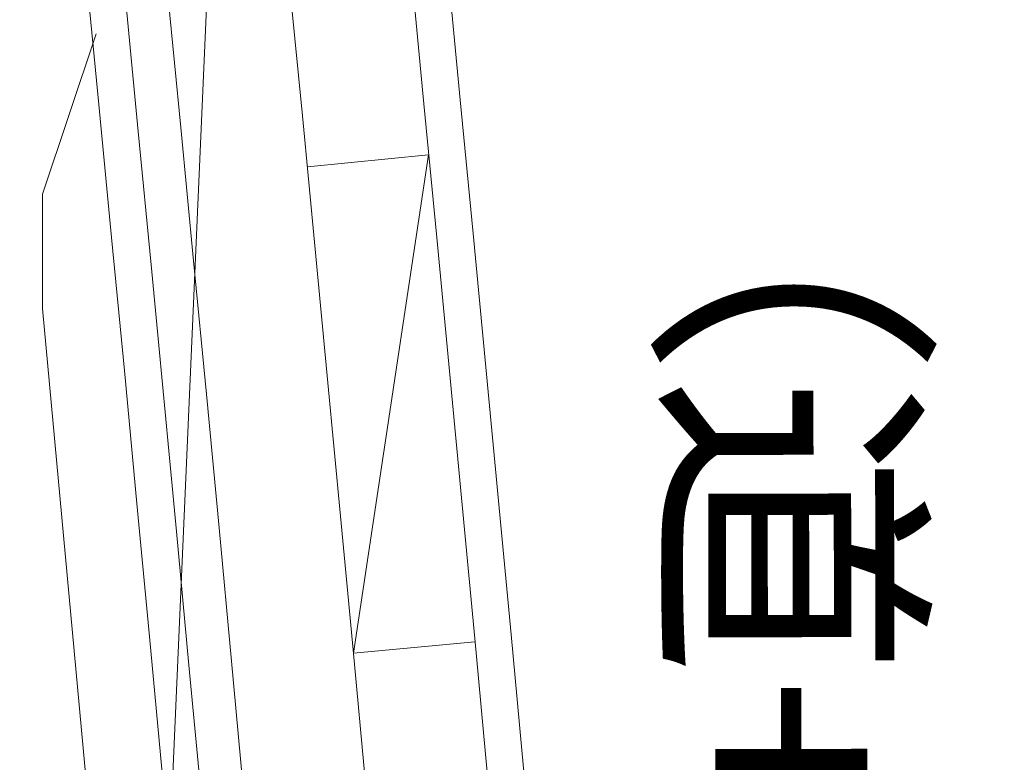
# Model space of a CAD drawing. Extents: x 18488 to 18672, y 25273 to 25508.
# Drawn here: x 18609 to 18613, y 25461 to 25464 of the extents above; entities that cross this region are included whole.
import ezdxf

# ---------------------------------------------------------------- set-up
doc = ezdxf.new("R2010")
doc.units = 0
doc.layers.add('道路平面図', color=7, linetype='Continuous', lineweight=0)
doc.styles.add('\\M+5A3CD\\M+5A3D3 \\M+5A5B4\\M+5A5B7\\M+5A5C3\\M+5A5AF', font='MS Gothic.ttf')

msp = doc.modelspace()

# ---------------------------------------------------------------- linework, layer by layer
at = {"layer": '道路平面図', "linetype": 'Continuous', "lineweight": 13, "ltscale": 0.999999}
for p, q in [((18609.1065, 25462.9676), (18609.3259, 25463.6225)), ((18609.1065, 25462.9676), (18609.3259, 25463.6225)), ((18610.1895, 25463.0785), (18610.6833, 25463.128)), ((18610.1895, 25463.0785), (18610.6833, 25463.128)), ((18610.6833, 25463.128), (18610.3768, 25461.0913)), ((18610.6833, 25463.128), (18610.3768, 25461.0913)), ((18609.1058, 25462.4995), (18609.1065, 25462.9676)), ((18609.1058, 25462.4995), (18609.1065, 25462.9676)), ((18609.5048, 25458.1926), (18609.1058, 25462.4995)), ((18609.5048, 25458.1926), (18609.1058, 25462.4995)), ((18610.8736, 25461.1378), (18610.3768, 25461.0913)), ((18610.8736, 25461.1378), (18610.3768, 25461.0913))]:
    msp.add_line(p, q, dxfattribs=at)
at = {"layer": '道路平面図', "linetype": 'Continuous', "lineweight": 13, "ltscale": 0.999999, "flags": 128}
msp.add_lwpolyline([(18609.9457, 25467.5797), (18609.0897, 25448.0927), (18607.9991, 25427.3808)], dxfattribs=at)
at = {"layer": '道路平面図', "linetype": 'Continuous', "lineweight": 13, "ltscale": 0.999999}
for centre, radius, start, end in [((17852.2846, 25390.1514), 762.0533, 355.6176206, 6.1722333), ((17852.2861, 25390.151), 761.9022, 355.617611, 6.1720899), ((17852.2851, 25390.151), 761.404, 355.6176181, 6.1720831), ((17852.2865, 25390.1515), 760.7285, 355.6175611, 6.1720925), ((17852.2865, 25390.151), 760.9033, 355.6176082, 6.172093), ((17852.2854, 25390.1515), 760.5797, 355.6176455, 6.138242)]:
    msp.add_arc(centre, radius, start, end, dxfattribs=at)

# ---------------------------------------------------------------- texts
at = {"layer": '道路平面図', "linetype": 'Continuous', "lineweight": 13, "style": '\\M+5A3CD\\M+5A3D3 \\M+5A5B4\\M+5A5B7\\M+5A5C3\\M+5A5AF', "width": 1}
msp.add_text('（道+144+145+146）', height=0.899999, rotation=270.1155, dxfattribs=at).set_placement((18611.7085, 25463.4504))

doc.saveas('drawing.dxf')
